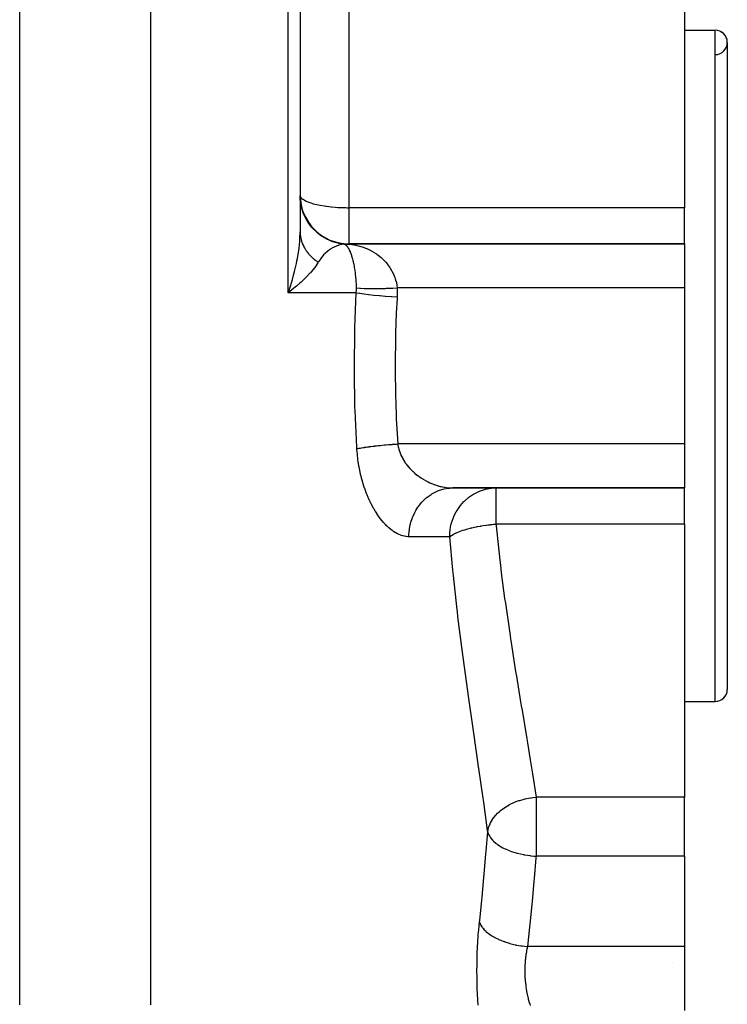
# Model space of a CAD drawing. Extents: x 24 to 1156, y -685 to 283.
# Drawn here: x 516 to 574, y -489 to -409 of the extents above; entities that cross this region are included whole.
import ezdxf

# ---------------------------------------------------------------- set-up
doc = ezdxf.new("R2010")
doc.units = 0
doc.linetypes.add('DASHED', pattern=[11.05, 8.7, -2.35])
doc.layers.get('0').update_dxf_attribs({"linetype": 'CONTINUOUS'})
doc.layers.add('NEVIDI', color=4, linetype='DASHED')

msp = doc.modelspace()

# ---------------------------------------------------------------- linework, layer by layer
at = {"color": 2}
for p, q in [((539, -375), (539, -426.005713)), ((539, -375), (539, -426.005713)), ((570.5, -401.660779), (570.5, -424.037037)), ((570.5, -409.5), (573, -409.5)), ((570.5, -409.5), (573, -409.5)), ((574, -410.5), (574, -463.5)), ((539.01673, -423.414872), (539, -423.050117)), ((539, -423.050117), (539.016856, -423.414651)), ((539.018345, -423.43205), (539.01673, -423.414872)), ((539.016856, -423.414651), (539.027439, -423.50729)), ((539.02388, -423.485756), (539.018345, -423.43205)), ((539.094551, -423.913306), (539.02388, -423.485756)), ((539.097553, -423.926732), (539.094551, -423.913306)), ((539.10978, -423.979319), (539.097553, -423.926732)), ((539.101431, -423.937167), (539.12339, -424.02494)), ((539.234596, -424.397713), (539.10978, -423.979319)), ((539.202184, -424.289065), (539.236638, -424.397025)), ((570.5, -427), (570.5, -424.037037)), ((539.238158, -424.407593), (539.234596, -424.397713)), ((539.236638, -424.397025), (539.294349, -424.54305)), ((539.256879, -424.458242), (539.238158, -424.407593)), ((539.434716, -424.860742), (539.256879, -424.458242)), ((539.36941, -424.712934), (539.438154, -424.858948)), ((539.438014, -424.867201), (539.434716, -424.860742)), ((539.462828, -424.9149), (539.438014, -424.867201)), ((539.438154, -424.858948), (539.537715, -425.040711)), ((539.691517, -425.294682), (539.462828, -424.9149)), ((539.693771, -425.29799), (539.691517, -425.294682)), ((539.724531, -425.342437), (539.693771, -425.29799)), ((540.000968, -425.692819), (539.724531, -425.342437)), ((540.001631, -425.693568), (540.000968, -425.692819)), ((540.037704, -425.733807), (540.001631, -425.693568)), ((540.356658, -426.047524), (540.037704, -425.733807)), ((540.397496, -426.082942), (540.357968, -426.048675)), ((540.7533, -426.354356), (540.397496, -426.082942)), ((540.798227, -426.384366), (540.756805, -426.356729)), ((541.185268, -426.609187), (540.798227, -426.384366)), ((541.191067, -426.612129), (541.185268, -426.609187)), ((541.233595, -426.633342), (541.191067, -426.612129)), ((541.645858, -426.808027), (541.233595, -426.633342)), ((541.696649, -426.825889), (541.654071, -426.810967)), ((542.127654, -426.947711), (541.696649, -426.825889)), ((542.138147, -426.950037), (542.127654, -426.947711)), ((542.180429, -426.959112), (542.138147, -426.950037)), ((542.612402, -427.025059), (542.180429, -426.959112)), ((542.612398, -427.025058), (542.61453, -427.025195)), ((543, -426.995478), (543, -427)), ((543, -427), (570.5, -427)), ((570.5, -427), (543, -427)), ((570.5, -427), (570.5, -430.606557)), ((538.461305, -430.660085), (538.030303, -431)), ((538.182297, -430.544188), (538.312904, -430.122648)), ((538.581385, -430.561377), (538.461305, -430.660085)), ((570.5, -430.606557), (570.5, -443.393443)), ((570.5, -443.393443), (570.5, -447)), ((550, -446.720796), (550, -446.719285)), ((570.5, -447), (551.513012, -447)), ((551.513015, -447), (570.5, -447)), ((554.481724, -447.043661), (554.674799, -447.01861)), ((554.674799, -447.01861), (554.684239, -447.017657)), ((554.684239, -447.017657), (555.039574, -447)), ((555.039574, -447), (555.039574, -447.004522)), ((570.5, -449.962963), (570.5, -447)), ((570.5, -449.962963), (570.5, -472.339221)), ((570.5, -464.5), (573, -464.5)), ((570.5, -464.5), (573, -464.5)), ((570.5, -477.166359), (570.5, -472.339221)), ((570.5, -477.166359), (570.5, -484.57138)), ((570.5, -484.57138), (570.5, -489.821962)), ((569.5, -485.882856), (569.5, -485.881415))]:
    msp.add_line(p, q, dxfattribs=at)
for centre, radius, start, end in [((573, -410.5), 1, 0, 90), ((573, -410.5), 1, 271.080924, 90), ((543, -423), 4, 180, 270), ((573, -463.5), 1, 270, 360)]:
    msp.add_arc(centre, radius, start, end, dxfattribs=at)
at = {"layer": 'NEVIDI', "color": 7, "linetype": 'CONTINUOUS'}
for p, q in [((516.025042, -489.359453), (516.025042, -375)), ((526.76448, -489.359453), (526.76448, -375)), ((538.030303, -431), (538.030303, -375)), ((543, -407.769937), (543, -424.037037)), ((573, -464.5), (573, -409.5)), ((539.004849, -423.051047), (539.035995, -423.138811)), ((539.035995, -423.138811), (539.071183, -423.194772)), ((539.071183, -423.194772), (539.143333, -423.275123)), ((539.143333, -423.275123), (539.214359, -423.334928)), ((539.214359, -423.334928), (539.22785, -423.345008)), ((539.22785, -423.345008), (539.320082, -423.406484)), ((539.320082, -423.406484), (539.432552, -423.46906)), ((539.432552, -423.46906), (539.563076, -423.530536)), ((539.563076, -423.530536), (539.722782, -423.594594)), ((539.722782, -423.594594), (539.867897, -423.645026)), ((539.867897, -423.645026), (539.962731, -423.674821)), ((539.962731, -423.674821), (540.081638, -423.709213)), ((540.081638, -423.709213), (540.229109, -423.747915)), ((540.229109, -423.747915), (540.507894, -423.811171)), ((540.507894, -423.811171), (540.640236, -423.837352)), ((540.640236, -423.837352), (540.654801, -423.840098)), ((540.654801, -423.840098), (541.00473, -423.898807)), ((541.00473, -423.898807), (541.093729, -423.911698)), ((541.093729, -423.911698), (541.154348, -423.920044)), ((541.154348, -423.920044), (541.549084, -423.966409)), ((541.549084, -423.966409), (541.58159, -423.969647)), ((541.58159, -423.969647), (541.582918, -423.969778)), ((541.582918, -423.969778), (541.876888, -423.99532)), ((541.876888, -423.99532), (542.094992, -424.010145)), ((542.094992, -424.010145), (542.153122, -424.013528)), ((542.153122, -424.013528), (542.291209, -424.020626)), ((542.291209, -424.020626), (542.385835, -424.02474)), ((542.385835, -424.02474), (542.579923, -424.031302)), ((542.579923, -424.031302), (542.624643, -424.032461)), ((542.624643, -424.032461), (542.738355, -424.034816)), ((542.738355, -424.034816), (542.862875, -424.036427)), ((542.862875, -424.036427), (542.954355, -424.03697)), ((542.954355, -424.03697), (543, -424.037037)), ((570.5, -424.037037), (543, -424.037037)), ((543, -424.037037), (543, -426.995478)), ((539.563063, -425.083628), (539.696446, -425.291322)), ((539.696446, -425.291322), (539.867896, -425.522487)), ((539.867896, -425.522487), (540.007106, -425.687278)), ((540.007106, -425.687278), (540.229103, -425.916853)), ((540.229103, -425.916853), (540.364922, -426.040642)), ((538.966157, -426.817626), (538.972209, -426.738541)), ((538.972209, -426.738541), (538.98386, -426.559014)), ((538.98386, -426.559014), (539, -426.005713)), ((539, -426.005709), (539.001903, -426.104425)), ((539.001903, -426.104425), (539.002268, -426.113488)), ((539.002268, -426.113488), (539.008787, -426.217873)), ((539.008787, -426.217873), (539.011046, -426.243576)), ((539.011046, -426.243576), (539.011095, -426.244109)), ((539.011095, -426.244109), (539.011903, -426.252626)), ((539.011903, -426.252626), (539.027717, -426.382286)), ((539.027717, -426.382286), (539.029062, -426.391297)), ((539.029062, -426.391297), (539.040441, -426.46031)), ((539.040441, -426.46031), (539.045211, -426.486253)), ((539.045211, -426.486253), (539.051866, -426.520222)), ((539.051866, -426.520222), (539.053699, -426.529185)), ((539.053699, -426.529185), (539.083464, -426.657195)), ((539.083464, -426.657195), (539.085779, -426.666074)), ((539.085779, -426.666074), (539.094958, -426.700111)), ((539.094958, -426.700111), (539.102186, -426.725726)), ((539.102186, -426.725726), (539.122469, -426.792924)), ((540.357968, -426.048675), (540.356658, -426.047524)), ((540.364922, -426.040642), (540.640177, -426.259626)), ((540.640177, -426.259626), (540.763993, -426.346006)), ((540.763993, -426.346006), (541.093738, -426.54465)), ((541.093738, -426.54465), (541.197857, -426.598787)), ((541.197857, -426.598787), (541.581556, -426.766748)), ((538.885347, -427.550927), (538.909898, -427.364659)), ((538.909898, -427.364659), (538.966157, -426.817626)), ((539.122469, -426.792924), (539.125264, -426.801714)), ((539.125264, -426.801714), (539.168805, -426.927164)), ((539.168805, -426.927164), (539.172074, -426.935849)), ((539.172074, -426.935849), (539.18171, -426.960947)), ((539.18171, -426.960947), (539.222366, -427.059668)), ((539.222366, -427.059668), (539.226102, -427.068231)), ((539.226102, -427.068231), (539.271337, -427.166306)), ((539.271337, -427.166306), (539.283043, -427.190186)), ((539.283043, -427.190186), (539.283289, -427.190682)), ((539.283289, -427.190682), (539.287239, -427.198611)), ((539.287239, -427.198611), (539.350766, -427.318534)), ((539.350766, -427.318534), (539.355413, -427.326801)), ((539.355413, -427.326801), (539.392094, -427.389974)), ((539.392094, -427.389974), (539.406342, -427.41358)), ((539.406342, -427.41358), (539.42539, -427.444389)), ((539.42539, -427.444389), (539.430487, -427.452494)), ((539.430487, -427.452494), (539.506711, -427.567419)), ((541.457454, -427.455533), (541.28935, -427.576367)), ((541.482062, -427.439391), (541.457454, -427.455533)), ((541.510888, -427.420954), (541.482062, -427.439391)), ((541.706094, -427.30875), (541.510888, -427.420954)), ((541.581556, -426.766748), (541.659615, -426.795247)), ((541.659615, -426.795247), (542.094891, -426.921953)), ((541.735073, -427.293871), (541.706094, -427.30875)), ((541.855307, -427.236758), (541.735073, -427.293871)), ((541.930657, -427.204617), (541.855307, -427.236758)), ((541.959845, -427.192895), (541.930657, -427.204617)), ((542.106867, -427.139766), (541.959845, -427.192895)), ((542.094891, -426.921953), (542.142022, -426.932534)), ((542.156133, -427.124092), (542.106867, -427.139766)), ((542.142022, -426.932534), (542.624635, -427.007502)), ((542.185432, -427.11526), (542.156133, -427.124092)), ((542.28612, -427.087611), (542.185432, -427.11526)), ((542.38212, -427.065026), (542.28612, -427.087611)), ((542.411294, -427.058871), (542.38212, -427.065026)), ((542.607584, -427.025697), (542.411294, -427.058871)), ((542.612401, -427.025059), (542.607584, -427.025697)), ((542.668899, -427.051445), (542.612401, -427.025059)), ((542.61453, -427.025195), (542.635927, -427.026487)), ((542.624635, -427.007502), (542.637597, -427.008695)), ((542.635927, -427.026487), (542.647378, -427.027115)), ((542.637597, -427.008695), (543, -427.025059)), ((542.647378, -427.027115), (542.657491, -427.027633)), ((542.657491, -427.027633), (542.696774, -427.02932)), ((542.675719, -427.055285), (542.668899, -427.051445)), ((542.725391, -427.087612), (542.675719, -427.055285)), ((542.696774, -427.02932), (542.706901, -427.029671)), ((542.706901, -427.029671), (542.746235, -427.03071)), ((542.747302, -427.10435), (542.725391, -427.087612)), ((542.746235, -427.03071), (542.756373, -427.030894)), ((542.753976, -427.109756), (542.747302, -427.10435)), ((542.824191, -427.175571), (542.753976, -427.109756)), ((542.756373, -427.030894), (542.795762, -427.031284)), ((542.795762, -427.031284), (542.805897, -427.031301)), ((542.805897, -427.031301), (542.845296, -427.031043)), ((542.830679, -427.182497), (542.824191, -427.175571)), ((542.877405, -427.236773), (542.830679, -427.182497)), ((542.845296, -427.031043), (542.85545, -427.030893)), ((542.85545, -427.030893), (542.894878, -427.029988)), ((542.899424, -427.265097), (542.877405, -427.236773)), ((542.894878, -427.029988), (542.905038, -427.029671)), ((542.905841, -427.273692), (542.899424, -427.265097)), ((542.905038, -427.029671), (542.944484, -427.028117)), ((542.973314, -427.373757), (542.905841, -427.273692)), ((542.944484, -427.028117), (542.954647, -427.027633)), ((542.954647, -427.027633), (542.994103, -427.025431)), ((542.979609, -427.384031), (542.973314, -427.373757)), ((543.020854, -427.455546), (542.979609, -427.384031)), ((542.994103, -427.025431), (542.999995, -427.025058)), ((542.999995, -427.025058), (543.075898, -427.032984)), ((543, -427), (543, -427.025059)), ((543.0455, -427.501899), (543.020854, -427.455546)), ((543.051594, -427.513795), (543.0455, -427.501899)), ((543.114852, -427.648019), (543.051594, -427.513795)), ((543.075898, -427.032984), (543.249192, -427.055277)), ((543.249192, -427.055277), (543.275905, -427.05924)), ((543.275905, -427.05924), (543.557095, -427.109757)), ((543.557095, -427.109757), (543.583117, -427.11526)), ((543.583117, -427.11526), (543.655651, -427.131358)), ((543.655651, -427.131358), (543.858823, -427.182507)), ((543.858823, -427.182507), (543.884458, -427.189611)), ((543.884458, -427.189611), (544.154592, -427.273795)), ((544.154592, -427.273795), (544.179621, -427.282484)), ((544.179621, -427.282484), (544.211266, -427.293694)), ((544.211266, -427.293694), (544.444077, -427.384055)), ((544.444077, -427.384055), (544.468753, -427.394474)), ((544.468753, -427.394474), (544.726922, -427.513847)), ((544.726922, -427.513847), (544.733086, -427.516938)), ((544.733086, -427.516938), (544.750802, -427.525887)), ((544.750802, -427.525887), (544.998165, -427.661425)), ((538.743823, -428.391418), (538.780486, -428.198848)), ((538.780486, -428.198848), (538.86521, -427.690851)), ((538.86521, -427.690851), (538.885347, -427.550927)), ((539.506711, -427.567419), (539.512317, -427.575445)), ((539.512317, -427.575445), (539.533744, -427.605637)), ((539.533744, -427.605637), (539.550207, -427.628329)), ((539.550207, -427.628329), (539.594736, -427.687661)), ((539.594736, -427.687661), (539.600687, -427.695377)), ((539.600687, -427.695377), (539.689099, -427.804624)), ((539.689099, -427.804624), (539.695462, -427.812125)), ((539.695462, -427.812125), (539.714032, -427.833759)), ((539.714032, -427.833759), (539.78971, -427.918202)), ((539.78971, -427.918202), (539.796467, -427.925468)), ((539.796467, -427.925468), (539.876204, -428.008103)), ((539.876204, -428.008103), (539.896376, -428.028151)), ((539.896376, -428.028151), (539.896796, -428.028565)), ((539.896796, -428.028565), (539.903529, -428.035181)), ((539.903529, -428.035181), (540.00892, -428.13428)), ((540.00892, -428.13428), (540.016448, -428.141055)), ((540.016448, -428.141055), (540.075067, -428.192522)), ((540.075067, -428.192522), (540.097526, -428.211659)), ((540.097526, -428.211659), (540.127097, -428.236385)), ((540.127097, -428.236385), (540.135004, -428.242907)), ((540.135004, -428.242907), (540.250775, -428.334355)), ((540.250775, -428.334355), (540.25901, -428.340583)), ((540.25901, -428.340583), (540.290828, -428.364321)), ((540.637164, -428.273247), (540.503127, -428.483095)), ((540.662725, -428.236673), (540.637164, -428.273247)), ((540.777176, -428.084523), (540.662725, -428.236673)), ((540.837252, -428.011492), (540.777176, -428.084523)), ((540.863982, -427.980356), (540.837252, -428.011492)), ((540.926986, -427.910035), (540.863982, -427.980356)), ((541.045769, -427.788217), (540.926986, -427.910035)), ((541.073244, -427.761895), (541.045769, -427.788217)), ((541.096771, -427.739878), (541.073244, -427.761895)), ((541.261089, -427.598597), (541.096771, -427.739878)), ((541.28935, -427.576367), (541.261089, -427.598597)), ((543.120673, -427.661406), (543.114852, -427.648019)), ((543.135778, -427.697006), (543.120673, -427.661406)), ((543.153311, -427.739939), (543.135778, -427.697006)), ((543.180984, -427.811384), (543.153311, -427.739939)), ((543.186534, -427.826279), (543.180984, -427.811384)), ((543.243875, -427.992206), (543.186534, -427.826279)), ((543.249135, -428.008601), (543.243875, -427.992206)), ((543.272645, -428.084525), (543.249135, -428.008601)), ((543.303443, -428.190967), (543.272645, -428.084525)), ((543.30841, -428.208931), (543.303443, -428.190967)), ((543.359651, -428.408646), (543.30841, -428.208931)), ((544.998165, -427.661425), (545.020937, -427.674948)), ((545.020937, -427.674948), (545.214501, -427.797634)), ((545.214501, -427.797634), (545.256541, -427.826214)), ((545.256541, -427.826214), (545.278234, -427.841247)), ((545.278234, -427.841247), (545.502081, -428.008546)), ((545.502081, -428.008546), (545.522605, -428.025073)), ((545.522605, -428.025073), (545.648503, -428.131267)), ((545.648503, -428.131267), (545.734518, -428.20893)), ((545.734518, -428.20893), (545.753916, -428.227064)), ((545.753916, -428.227064), (545.95345, -428.428312)), ((538.551324, -429.252899), (538.599023, -429.057107)), ((538.599023, -429.057107), (538.698861, -428.612147)), ((538.698861, -428.612147), (538.743823, -428.391418)), ((540.182062, -428.95905), (539.923201, -429.275641)), ((540.205412, -428.928285), (540.182062, -428.95905)), ((540.249115, -428.869462), (540.205412, -428.928285)), ((540.454509, -428.564615), (540.249115, -428.869462)), ((540.290828, -428.364321), (540.315001, -428.382014)), ((540.315001, -428.382014), (540.379622, -428.427917)), ((540.379622, -428.427917), (540.388188, -428.433854)), ((540.388188, -428.433854), (540.491507, -428.502858)), ((540.491508, -428.502856), (540.454509, -428.564615)), ((540.503127, -428.483095), (540.491508, -428.502856)), ((543.364317, -428.428267), (543.359651, -428.408646)), ((543.377032, -428.483096), (543.364317, -428.428267)), ((543.411633, -428.643404), (543.377032, -428.483096)), ((543.415874, -428.664277), (543.411633, -428.643404)), ((543.458489, -428.891717), (543.415874, -428.664277)), ((543.46228, -428.913714), (543.458489, -428.891717)), ((543.46475, -428.928224), (543.46228, -428.913714)), ((543.500103, -429.15319), (543.46475, -428.928224)), ((543.503439, -429.176326), (543.500103, -429.15319)), ((545.95345, -428.428312), (545.971596, -428.448071)), ((545.971596, -428.448071), (546.02893, -428.51229)), ((546.02893, -428.51229), (546.155173, -428.664239)), ((546.155173, -428.664239), (546.171703, -428.685318)), ((546.171703, -428.685318), (546.33671, -428.913678)), ((546.33671, -428.913678), (546.350244, -428.934051)), ((546.350244, -428.934051), (546.35138, -428.935773)), ((546.35138, -428.935773), (546.497619, -429.176364)), ((538.312904, -430.122648), (538.370597, -429.925714)), ((538.370597, -429.925714), (538.469925, -429.56783)), ((538.469925, -429.56783), (538.551324, -429.252899)), ((539.267276, -429.9552), (539.082647, -430.126477)), ((539.299564, -429.924516), (539.267276, -429.9552)), ((539.435726, -429.792464), (539.299564, -429.924516)), ((539.532695, -429.6956), (539.435726, -429.792464)), ((539.802241, -429.41169), (539.532695, -429.6956)), ((539.840984, -429.368786), (539.802241, -429.41169)), ((539.923201, -429.275641), (539.840984, -429.368786)), ((543.534422, -429.411675), (543.503439, -429.176326)), ((543.536435, -429.428461), (543.534422, -429.411675)), ((543.539318, -429.45289), (543.536435, -429.428461)), ((543.567239, -429.717636), (543.539318, -429.45289)), ((543.569621, -429.743202), (543.567239, -429.717636)), ((543.58498, -429.924423), (543.569621, -429.743202)), ((543.591894, -430.018013), (543.58498, -429.924423)), ((546.497619, -429.176364), (546.510564, -429.199716)), ((546.510564, -429.199716), (546.60839, -429.390038)), ((546.60839, -429.390038), (546.637713, -429.452709)), ((546.637713, -429.452709), (546.648827, -429.477265)), ((546.648827, -429.477265), (546.756221, -429.743417)), ((546.756221, -429.743417), (546.765351, -429.769063)), ((546.765351, -429.769063), (546.800193, -429.872867)), ((546.800193, -429.872867), (546.850429, -430.044239)), ((538.097971, -430.801174), (538.182297, -430.544188)), ((538.705572, -430.457234), (538.581385, -430.561377)), ((538.973894, -430.22431), (538.705572, -430.457234)), ((539.082647, -430.126477), (538.973894, -430.22431)), ((543.593712, -430.044249), (543.591894, -430.018013)), ((543.609962, -430.324859), (543.593712, -430.044249)), ((543.611209, -430.351533), (543.609962, -430.324859)), ((543.615645, -430.457233), (543.611209, -430.351533)), ((543.620549, -430.606557), (543.615645, -430.457233)), ((543.619911, -430.785979), (543.620549, -430.606557)), ((543.620549, -430.606557), (543.648654, -430.609206)), ((543.648654, -430.609206), (543.888676, -430.627854)), ((543.888676, -430.627854), (543.895812, -430.628316)), ((543.895812, -430.628316), (543.956825, -430.632071)), ((543.956825, -430.632071), (544.235345, -430.645495)), ((544.235345, -430.645495), (544.243194, -430.645796)), ((544.243194, -430.645796), (544.31286, -430.648298)), ((544.31286, -430.648298), (544.625198, -430.656243)), ((544.625198, -430.656243), (544.633904, -430.656396)), ((544.633904, -430.656396), (544.710971, -430.657596)), ((544.710971, -430.657596), (545.052069, -430.659952)), ((545.052069, -430.659952), (545.061495, -430.659953)), ((545.061495, -430.659953), (545.144707, -430.659829)), ((545.144707, -430.659829), (545.509063, -430.656548)), ((545.509063, -430.656548), (545.519238, -430.656396)), ((545.519238, -430.656396), (545.606955, -430.654957)), ((545.606955, -430.654957), (545.988996, -430.646105)), ((545.988996, -430.646105), (545.99978, -430.645796)), ((545.99978, -430.645796), (546.090918, -430.643062)), ((546.090918, -430.643062), (546.48469, -430.628756)), ((546.48469, -430.628756), (546.495307, -430.628316)), ((546.495307, -430.628316), (546.588794, -430.624316)), ((546.588794, -430.624316), (546.954976, -430.606557)), ((546.850429, -430.044239), (546.85733, -430.070448)), ((546.85733, -430.070448), (546.918717, -430.351541)), ((546.918717, -430.351541), (546.922589, -430.373687)), ((546.922589, -430.373687), (546.923348, -430.37812)), ((546.923348, -430.37812), (546.954976, -430.606557)), ((546.954976, -430.606557), (546.956317, -430.630988)), ((570.5, -430.606557), (546.954976, -430.606557)), ((546.956317, -430.630988), (546.965118, -430.977112)), ((538.030303, -431), (538.097971, -430.801174)), ((543.604671, -431), (538.030303, -431)), ((543.487261, -433.847146), (543.604671, -431)), ((543.604671, -431), (543.606042, -430.987021)), ((543.604671, -431), (543.865482, -431.04581)), ((543.606042, -430.987021), (543.619265, -430.803235)), ((543.619265, -430.803235), (543.619911, -430.785979)), ((543.865482, -431.04581), (543.879277, -431.048048)), ((543.879277, -431.048048), (543.886369, -431.049192)), ((543.886369, -431.049192), (544.211259, -431.097685)), ((544.211259, -431.097685), (544.227064, -431.099873)), ((544.227064, -431.099873), (544.235235, -431.100998)), ((544.235235, -431.100998), (544.601132, -431.147962)), ((544.601132, -431.147962), (544.618882, -431.150087)), ((544.618882, -431.150087), (544.627785, -431.151147)), ((544.627785, -431.151147), (545.029061, -431.195879)), ((545.029061, -431.195879), (545.048303, -431.197883)), ((545.048303, -431.197883), (545.057788, -431.198867)), ((545.057788, -431.198867), (545.48818, -431.240644)), ((545.48818, -431.240644), (545.508485, -431.242485)), ((545.508485, -431.242485), (545.518541, -431.243393)), ((545.518541, -431.243393), (545.970677, -431.281513)), ((545.970677, -431.281513), (545.991941, -431.283181)), ((545.991941, -431.283181), (546.002405, -431.283998)), ((546.002405, -431.283998), (546.469065, -431.31784)), ((546.469065, -431.31784), (546.490907, -431.319303)), ((546.490907, -431.319303), (546.501618, -431.320017)), ((546.501618, -431.320017), (546.95351, -431.347822)), ((546.945561, -431.480729), (546.883001, -432.666851)), ((546.95351, -431.347822), (546.945561, -431.480729)), ((546.964968, -431.009624), (546.953507, -431.347826)), ((546.965118, -430.977112), (546.964968, -431.009624)), ((546.883001, -432.666851), (546.821694, -434.294677)), ((543.479615, -434.12809), (543.487261, -433.847146)), ((543.442378, -437.115135), (543.479615, -434.12809)), ((546.814457, -434.557531), (546.782586, -437)), ((546.821694, -434.294677), (546.814457, -434.557531)), ((543.443026, -437.395932), (543.442378, -437.115135)), ((546.782586, -437), (546.783338, -437.372803)), ((543.493992, -440.381635), (543.443026, -437.395932)), ((546.783338, -437.372803), (546.784755, -437.634415)), ((546.784755, -437.634415), (546.846328, -440.449969)), ((543.502916, -440.662291), (543.493992, -440.381635)), ((546.846328, -440.449969), (546.856415, -440.713154)), ((543.641357, -443.645852), (543.502916, -440.662291)), ((546.856415, -440.713154), (546.883103, -441.333148)), ((546.883103, -441.333148), (547.00128, -443.393448)), ((543.649861, -443.786885), (543.641357, -443.645852)), ((544.169931, -443.69011), (544.271951, -443.673839)), ((544.271951, -443.673839), (544.287988, -443.671343)), ((544.287988, -443.671343), (544.418641, -443.651591)), ((544.418641, -443.651591), (544.528746, -443.635689)), ((544.528746, -443.635689), (544.66387, -443.617015)), ((544.66387, -443.617015), (544.681598, -443.614629)), ((544.681598, -443.614629), (544.685913, -443.614051)), ((544.685913, -443.614051), (544.803307, -443.598633)), ((544.803307, -443.598633), (544.969848, -443.577756)), ((544.969848, -443.577756), (545.09364, -443.56294)), ((545.09364, -443.56294), (545.112949, -443.56068)), ((545.112949, -443.56068), (545.268519, -443.542954)), ((545.268519, -443.542954), (545.397704, -443.528857)), ((545.397704, -443.528857), (545.554285, -443.512488)), ((545.554285, -443.512488), (545.574711, -443.510409)), ((545.574711, -443.510409), (545.579412, -443.509932)), ((545.579412, -443.509932), (545.713362, -443.496624)), ((545.713362, -443.496624), (545.900777, -443.478877)), ((545.900777, -443.478877), (546.038334, -443.466475)), ((546.038334, -443.466475), (546.059418, -443.46462)), ((546.059418, -443.46462), (546.230025, -443.450043)), ((546.230025, -443.450043), (546.370142, -443.438642)), ((546.370142, -443.438642), (546.538019, -443.425645)), ((546.538019, -443.425645), (546.559732, -443.424016)), ((546.559732, -443.424016), (546.564784, -443.423639)), ((546.564784, -443.423639), (546.706492, -443.413316)), ((546.706492, -443.413316), (546.902735, -443.399847)), ((546.902735, -443.399847), (547.001281, -443.393443)), ((547.001281, -443.393443), (547.015221, -443.490151)), ((570.5, -443.393443), (547.001282, -443.393443)), ((547.015221, -443.490151), (547.018738, -443.511623)), ((547.018738, -443.511623), (547.040133, -443.626297)), ((547.040133, -443.626297), (547.046157, -443.654891)), ((547.046157, -443.654891), (547.050815, -443.676152)), ((547.050815, -443.676152), (547.0856, -443.817195)), ((543.649861, -443.786886), (543.735169, -443.76898)), ((543.659908, -443.93744), (543.649861, -443.786885)), ((543.663092, -443.980305), (543.659908, -443.93744)), ((543.688163, -444.267672), (543.663092, -443.980305)), ((543.692392, -444.309839), (543.688163, -444.267672)), ((543.724452, -444.592792), (543.692392, -444.309839)), ((543.735169, -443.76898), (543.819157, -443.752279)), ((543.819157, -443.752279), (543.92428, -443.732481)), ((543.92428, -443.732481), (543.938254, -443.729933)), ((543.938254, -443.729933), (543.941517, -443.72934)), ((543.941517, -443.72934), (544.03488, -443.712793)), ((544.03488, -443.712793), (544.169931, -443.69011)), ((547.0856, -443.817195), (547.09132, -443.838052)), ((547.09132, -443.838052), (547.133265, -443.976993)), ((547.133265, -443.976993), (547.140038, -443.997537)), ((547.140038, -443.997537), (547.186338, -444.127478)), ((547.186338, -444.127478), (547.188984, -444.134427)), ((547.188984, -444.134427), (547.196789, -444.154671)), ((547.196789, -444.154671), (547.252568, -444.289557)), ((547.252568, -444.289557), (547.261323, -444.309376)), ((547.261323, -444.309376), (547.323818, -444.442327)), ((547.323818, -444.442327), (547.33355, -444.461841)), ((547.33355, -444.461841), (547.402615, -444.59273)), ((543.729699, -444.634314), (543.724452, -444.592792)), ((543.76857, -444.913116), (543.729699, -444.634314)), ((543.774811, -444.954034), (543.76857, -444.913116)), ((543.820254, -445.228449), (543.774811, -444.954034)), ((543.827504, -445.268999), (543.820254, -445.228449)), ((543.879374, -445.539179), (543.827504, -445.268999)), ((547.402615, -444.59273), (547.412172, -444.609901)), ((547.412172, -444.609901), (547.413326, -444.61196)), ((547.413326, -444.61196), (547.488703, -444.740432)), ((547.488703, -444.740432), (547.50029, -444.759215)), ((547.50029, -444.759215), (547.580763, -444.883574)), ((547.580763, -444.883574), (547.593086, -444.90176)), ((547.593086, -444.90176), (547.678321, -445.022106)), ((547.678321, -445.022106), (547.691265, -445.039616)), ((547.691265, -445.039616), (547.711076, -445.066051)), ((547.711076, -445.066051), (547.781094, -445.156187)), ((547.781094, -445.156187), (547.794793, -445.173256)), ((547.794793, -445.173256), (547.888872, -445.285943)), ((547.888872, -445.285943), (547.903184, -445.302433)), ((543.887579, -445.579143), (543.879374, -445.539179)), ((543.945803, -445.845314), (543.887579, -445.579143)), ((543.954945, -445.884659), (543.945803, -445.845314)), ((544.019489, -446.146946), (543.954945, -445.884659)), ((547.903184, -445.302433), (548.001476, -445.41147)), ((548.001476, -445.41147), (548.016409, -445.427428)), ((548.016409, -445.427428), (548.074289, -445.48788)), ((548.074289, -445.48788), (548.118748, -445.532871)), ((548.118748, -445.532871), (548.134171, -445.548199)), ((548.134171, -445.548199), (548.240498, -445.650178)), ((548.240498, -445.650178), (548.256496, -445.66499)), ((548.256496, -445.66499), (548.366568, -445.763402)), ((548.366568, -445.763402), (548.383139, -445.777712)), ((548.383139, -445.777712), (548.492127, -445.868749)), ((548.492127, -445.868749), (548.496856, -445.872583)), ((548.496856, -445.872583), (548.514036, -445.886428)), ((548.514036, -445.886428), (548.630935, -445.97745)), ((548.630935, -445.97745), (548.648471, -445.990641)), ((548.648471, -445.990641), (548.767293, -446.077011)), ((548.767293, -446.077011), (548.785058, -446.089489)), ((548.785058, -446.089489), (548.90571, -446.171375)), ((544.029504, -446.185463), (544.019489, -446.146946)), ((544.100115, -446.443208), (544.029504, -446.185463)), ((544.110954, -446.48084), (544.100115, -446.443208)), ((544.186591, -446.731145), (544.110954, -446.48084)), ((544.198113, -446.76753), (544.186591, -446.731145)), ((544.27815, -447.009174), (544.198113, -446.76753)), ((548.90571, -446.171375), (548.923684, -446.183158)), ((548.923684, -446.183158), (548.953273, -446.202326)), ((548.953273, -446.202326), (549.046044, -446.26062)), ((549.046044, -446.26062), (549.064365, -446.271816)), ((549.064365, -446.271816), (549.188276, -446.344888)), ((549.188276, -446.344888), (549.20675, -446.355396)), ((549.20675, -446.355396), (549.332178, -446.424183)), ((549.332178, -446.424183), (549.35096, -446.434109)), ((549.35096, -446.434109), (549.446546, -446.48315)), ((549.446546, -446.48315), (549.477826, -446.498669)), ((549.477826, -446.498669), (549.496727, -446.507921)), ((549.496727, -446.507921), (549.625025, -446.568277)), ((549.625025, -446.568277), (549.644115, -446.576898)), ((549.644115, -446.576898), (549.773735, -446.633025)), ((549.773735, -446.633025), (549.793133, -446.641067)), ((549.793133, -446.641067), (549.924001, -446.692929)), ((549.924001, -446.692929), (549.943481, -446.700295)), ((549.943481, -446.700295), (549.95991, -446.706437)), ((549.95991, -446.706437), (550.07537, -446.747793)), ((550.07537, -446.747793), (550.094869, -446.754466)), ((550.094869, -446.754466), (550.226653, -446.797237)), ((550.226653, -446.797237), (550.246126, -446.803213)), ((550.246126, -446.803213), (550.37754, -446.841235)), ((550.37754, -446.841235), (550.397071, -446.846543)), ((550.397071, -446.846543), (550.482362, -446.868679)), ((550.482362, -446.868679), (550.52813, -446.879859)), ((550.52813, -446.879859), (550.547482, -446.884439)), ((550.547482, -446.884439), (550.678221, -446.913099)), ((544.290308, -447.044316), (544.27815, -447.009174)), ((544.37467, -447.278183), (544.290308, -447.044316)), ((544.387548, -447.312452), (544.37467, -447.278183)), ((544.476055, -447.538811), (544.387548, -447.312452)), ((544.489542, -447.571985), (544.476055, -447.538811)), ((544.582058, -447.791054), (544.489542, -447.571985)), ((549.391976, -447.770233), (549.481475, -447.699784)), ((549.481475, -447.699784), (549.733251, -447.524484)), ((549.733251, -447.524484), (549.799658, -447.483419)), ((549.799658, -447.483419), (549.895291, -447.427794)), ((549.895291, -447.427794), (550.165948, -447.291373)), ((550.165948, -447.291373), (550.238056, -447.259954)), ((550.238056, -447.259954), (550.33793, -447.219679)), ((550.33793, -447.219679), (550.622556, -447.124625)), ((550.622556, -447.124625), (550.699562, -447.103726)), ((550.678221, -446.913099), (550.697542, -446.916996)), ((550.697542, -446.916996), (550.827938, -446.941028)), ((550.699562, -447.103726), (550.801558, -447.079099)), ((550.801558, -447.079099), (551.095054, -447.027121)), ((550.827938, -446.941028), (550.847192, -446.944241)), ((550.847192, -446.944241), (550.977144, -446.963637)), ((550.977144, -446.963637), (550.996369, -446.966165)), ((550.996369, -446.966165), (551.003196, -446.967041)), ((551.003196, -446.967041), (551.125909, -446.980875)), ((551.095054, -447.027121), (551.17565, -447.017649)), ((551.125909, -446.980875), (551.145061, -446.982703)), ((551.145061, -446.982703), (551.27418, -446.992662)), ((551.17565, -447.017649), (551.277978, -447.008556)), ((551.27418, -446.992662), (551.29327, -446.993782)), ((551.277978, -447.008556), (551.513012, -447)), ((551.29327, -446.993782), (551.421948, -446.998925)), ((551.421948, -446.998925), (551.440965, -446.999326)), ((551.440965, -446.999326), (551.513015, -447)), ((552.834012, -447.748876), (552.912028, -447.691349)), ((552.912028, -447.691349), (553.235321, -447.483451)), ((553.235321, -447.483451), (553.249766, -447.475221)), ((553.249766, -447.475221), (553.697067, -447.259935)), ((553.697067, -447.259935), (553.700537, -447.258547)), ((553.700537, -447.258547), (554.178787, -447.104762)), ((554.178787, -447.104762), (554.182902, -447.103749)), ((554.182902, -447.103749), (554.481724, -447.043661)), ((555.039574, -447.004522), (555.039574, -449.962963)), ((544.596035, -447.822934), (544.582058, -447.791054)), ((544.692342, -448.034717), (544.596035, -447.822934)), ((544.706958, -448.065719), (544.692342, -448.034717)), ((544.806941, -448.270378), (544.706958, -448.065719)), ((544.822099, -448.300329), (544.806941, -448.270378)), ((544.92569, -448.497964), (544.822099, -448.300329)), ((544.941285, -448.526696), (544.92569, -448.497964)), ((548.654412, -448.574055), (548.697737, -448.512133)), ((548.697737, -448.512133), (548.769467, -448.414843)), ((548.769467, -448.414843), (548.970753, -448.171572)), ((548.970753, -448.171572), (549.022438, -448.115216)), ((549.022438, -448.115216), (549.103941, -448.030778)), ((549.103941, -448.030778), (549.332524, -447.819615)), ((549.332524, -447.819615), (549.391976, -447.770233)), ((551.853884, -448.838701), (552.075098, -448.512044)), ((552.075098, -448.512044), (552.132073, -448.438089)), ((552.132073, -448.438089), (552.416973, -448.11519)), ((552.416973, -448.11519), (552.459885, -448.072316)), ((552.459885, -448.072316), (552.806048, -447.770257)), ((552.806048, -447.770257), (552.834012, -447.748876)), ((545.048456, -448.717405), (544.941285, -448.526696)), ((545.064664, -448.745271), (545.048456, -448.717405)), ((545.174873, -448.928363), (545.064664, -448.745271)), ((545.191446, -448.954966), (545.174873, -448.928363)), ((545.303593, -449.128889), (545.191446, -448.954966)), ((545.320436, -449.154123), (545.303593, -449.128889)), ((545.43435, -449.319006), (545.320436, -449.154123)), ((545.451332, -449.34275), (545.43435, -449.319006)), ((548.205405, -449.432151), (548.252826, -449.313684)), ((548.252826, -449.313684), (548.389143, -449.019883)), ((548.389143, -449.019883), (548.423822, -448.953646)), ((548.423822, -448.953646), (548.484124, -448.844953)), ((548.484124, -448.844953), (548.654412, -448.574055)), ((551.556606, -449.432124), (551.627415, -449.267012)), ((551.627415, -449.267012), (551.786525, -448.953767)), ((551.786525, -448.953767), (551.853884, -448.838701)), ((545.566844, -449.498744), (545.451332, -449.34275)), ((545.58416, -449.521319), (545.566844, -449.498744)), ((545.701146, -449.66853), (545.58416, -449.521319)), ((545.71869, -449.689828), (545.701146, -449.66853)), ((545.837116, -449.828465), (545.71869, -449.689828)), ((545.854815, -449.848431), (545.837116, -449.828465)), ((545.974615, -449.978585), (545.854815, -449.848431)), ((545.99257, -449.997355), (545.974615, -449.978585)), ((546.113759, -450.119159), (545.99257, -449.997355)), ((546.131791, -450.136562), (546.113759, -450.119159)), ((547.968117, -450.332568), (548.029732, -450.0093)), ((548.029732, -450.0093), (548.046523, -449.938903)), ((548.046523, -449.938903), (548.079766, -449.812632)), ((548.079766, -449.812632), (548.179607, -449.501305)), ((548.179607, -449.501305), (548.205405, -449.432151)), ((551.333806, -450.181267), (551.381021, -449.971182)), ((551.381021, -449.971182), (551.389313, -449.938811)), ((551.389313, -449.938811), (551.453814, -449.716597)), ((551.453814, -449.716597), (551.556606, -449.432124)), ((553.536023, -450.168018), (553.740049, -450.130633)), ((553.740049, -450.130633), (553.80232, -450.119873)), ((553.80232, -450.119873), (553.837176, -450.113979)), ((553.837176, -450.113979), (553.998179, -450.087933)), ((553.998179, -450.087933), (554.213099, -450.056089)), ((554.213099, -450.056089), (554.218984, -450.055263)), ((554.218984, -450.055263), (554.248885, -450.051103)), ((554.248885, -450.051103), (554.268289, -450.048436)), ((554.268289, -450.048436), (554.41101, -450.02962)), ((554.41101, -450.02962), (554.579317, -450.009206)), ((554.579317, -450.009206), (554.633047, -450.003088)), ((554.633047, -450.003088), (554.669625, -449.999033)), ((554.669625, -449.999033), (554.72712, -449.992838)), ((554.72712, -449.992838), (554.856515, -449.97969)), ((554.856515, -449.97969), (554.968752, -449.969174)), ((554.968752, -449.969174), (555.039574, -449.962963)), ((555.039574, -449.962963), (555.053517, -450.103294)), ((570.5, -449.962963), (555.039574, -449.962963)), ((555.053517, -450.103294), (555.359105, -452.904372)), ((546.254267, -450.249933), (546.131791, -450.136562)), ((546.272522, -450.266116), (546.254267, -450.249933)), ((546.39609, -450.37086), (546.272522, -450.266116)), ((546.408806, -450.381169), (546.39609, -450.37086)), ((546.414525, -450.385777), (546.408806, -450.381169)), ((546.539091, -450.481835), (546.414525, -450.385777)), ((546.557564, -450.495385), (546.539091, -450.481835)), ((546.682386, -450.582271), (546.557564, -450.495385)), ((546.700817, -450.594411), (546.682386, -450.582271)), ((546.825301, -450.671759), (546.700817, -450.594411)), ((546.843677, -450.682492), (546.825301, -450.671759)), ((546.96773, -450.750341), (546.843677, -450.682492)), ((546.986047, -450.75968), (546.96773, -450.750341)), ((547.109737, -450.818194), (546.986047, -450.75968)), ((547.128014, -450.826169), (547.109737, -450.818194)), ((547.25142, -450.875457), (547.128014, -450.826169)), ((547.269641, -450.88206), (547.25142, -450.875457)), ((547.392662, -450.922056), (547.269641, -450.88206)), ((547.410823, -450.927281), (547.392662, -450.922056)), ((547.533435, -450.957919), (547.410823, -450.927281)), ((547.917714, -451), (547.919774, -450.864594)), ((547.919774, -450.864594), (547.942091, -450.534996)), ((547.942091, -450.534996), (547.950076, -450.464517)), ((547.950076, -450.464517), (547.968117, -450.332568)), ((551.25365, -451.000002), (551.37089, -450.908657)), ((551.253651, -451), (551.267759, -450.654996)), ((551.267759, -450.654996), (551.287731, -450.464503)), ((551.287731, -450.464503), (551.333806, -450.181267)), ((551.37089, -450.908657), (551.385345, -450.898657)), ((551.385345, -450.898657), (551.444136, -450.860073)), ((551.444136, -450.860073), (551.557463, -450.793264)), ((551.557463, -450.793264), (551.575427, -450.783415)), ((551.575427, -450.783415), (551.721543, -450.709155)), ((551.721543, -450.709155), (551.744808, -450.698163)), ((551.744808, -450.698163), (551.783769, -450.680196)), ((551.783769, -450.680196), (551.80503, -450.670612)), ((551.80503, -450.670612), (552.047052, -450.570825)), ((552.047052, -450.570825), (552.068888, -450.562549)), ((552.068888, -450.562549), (552.071365, -450.561617)), ((552.071365, -450.561617), (552.344443, -450.466328)), ((552.344443, -450.466328), (552.371569, -450.457588)), ((552.371569, -450.457588), (552.461599, -450.429405)), ((552.461599, -450.429405), (552.483496, -450.422734)), ((552.483496, -450.422734), (552.672584, -450.367894)), ((552.672584, -450.367894), (552.702169, -450.359735)), ((552.702169, -450.359735), (552.966782, -450.291328)), ((552.966782, -450.291328), (553.024832, -450.277343)), ((553.024832, -450.277343), (553.027709, -450.276659)), ((553.027709, -450.276659), (553.059391, -450.269181)), ((553.059391, -450.269181), (553.405624, -450.193691)), ((553.405624, -450.193691), (553.428469, -450.18909)), ((553.428469, -450.18909), (553.439171, -450.186949)), ((553.439171, -450.186949), (553.536023, -450.168018)), ((547.551534, -450.961752), (547.533435, -450.957919)), ((547.673741, -450.982908), (547.551534, -450.961752)), ((547.691782, -450.985328), (547.673741, -450.982908)), ((547.813563, -450.996864), (547.691782, -450.985328)), ((547.83154, -450.997852), (547.813563, -450.996864)), ((547.917714, -451), (547.83154, -450.997852)), ((551.253651, -451), (547.917714, -451)), ((551.510534, -453.733682), (551.253651, -451)), ((555.359105, -452.904372), (555.407962, -453.313797)), ((555.407962, -453.313797), (555.485869, -453.949745)), ((551.555861, -454.176789), (551.510534, -453.733682)), ((555.485869, -453.949745), (555.758847, -456.043198)), ((551.865432, -456.985442), (551.555861, -454.176789)), ((555.758847, -456.043198), (555.813637, -456.442464)), ((555.813637, -456.442464), (556.198198, -459.099534)), ((551.882814, -457.133914), (551.865432, -456.985442)), ((551.934005, -457.566443), (551.882814, -457.133914)), ((552.294241, -460.445553), (551.934005, -457.566443)), ((556.198198, -459.099534), (556.242532, -459.392449)), ((556.242532, -459.392449), (556.256917, -459.486996)), ((556.256917, -459.486996), (556.65795, -462.041777)), ((552.349576, -460.86695), (552.294241, -460.445553)), ((552.727881, -463.642163), (552.349576, -460.86695)), ((556.65795, -462.041777), (556.717853, -462.4125)), ((556.717853, -462.4125), (557.064228, -464.520216)), ((552.784538, -464.04509), (552.727881, -463.642163)), ((553.165716, -466.700516), (552.784538, -464.04509)), ((557.064228, -464.520216), (557.119999, -464.855529)), ((557.119999, -464.855529), (557.179133, -465.210315)), ((557.179133, -465.210315), (557.56868, -467.543444)), ((553.221588, -467.08406), (553.165716, -466.700516)), ((553.592469, -469.619858), (553.221588, -467.08406)), ((557.56868, -467.543444), (557.624731, -467.880897)), ((557.624731, -467.880897), (557.851857, -469.262442)), ((557.851857, -469.262442), (557.98786, -470.106606)), ((553.601016, -469.678409), (553.592469, -469.619858)), ((553.646008, -469.986956), (553.601016, -469.678409)), ((553.993544, -472.406178), (553.646008, -469.986956)), ((557.98786, -470.106606), (558.038919, -470.428203)), ((558.038919, -470.428203), (558.330479, -472.339221)), ((554.042502, -472.755233), (553.993544, -472.406178)), ((556.630958, -472.724778), (556.924775, -472.616452)), ((556.924775, -472.616452), (556.965208, -472.60306)), ((556.965208, -472.60306), (556.993148, -472.594012)), ((556.993148, -472.594012), (557.35387, -472.491719)), ((557.35387, -472.491719), (557.402746, -472.479861)), ((557.402746, -472.479861), (557.444771, -472.470035)), ((557.444771, -472.470035), (557.71318, -472.415208)), ((557.71318, -472.415208), (557.895657, -472.385583)), ((557.895657, -472.385583), (557.93836, -472.379526)), ((557.93836, -472.379526), (558.07098, -472.362812)), ((558.07098, -472.362812), (558.330479, -472.339221)), ((558.330479, -472.339221), (558.330479, -475.166359)), ((570.5, -472.339221), (558.330479, -472.339221)), ((554.352428, -475.055409), (554.042502, -472.755233)), ((555.303747, -473.534386), (555.331921, -473.509332)), ((555.331921, -473.509332), (555.3918, -473.45771)), ((555.3918, -473.45771), (555.535073, -473.342375)), ((555.535073, -473.342375), (555.651919, -473.25591)), ((555.651919, -473.25591), (555.683959, -473.233282)), ((555.683959, -473.233282), (555.900163, -473.091497)), ((555.900163, -473.091497), (556.042357, -473.007581)), ((556.042357, -473.007581), (556.077768, -472.98773)), ((556.077768, -472.98773), (556.166649, -472.939642)), ((556.166649, -472.939642), (556.266881, -472.888268)), ((556.266881, -472.888268), (556.468885, -472.793303)), ((556.468885, -472.793303), (556.507096, -472.776554)), ((556.507096, -472.776554), (556.630958, -472.724778)), ((554.596265, -474.437907), (554.755362, -474.163759)), ((554.755362, -474.163759), (554.774571, -474.135021)), ((554.774571, -474.135021), (554.862183, -474.012506)), ((554.862183, -474.012506), (554.893082, -473.972212)), ((554.893082, -473.972212), (555.003316, -473.838601)), ((555.003316, -473.838601), (555.027176, -473.811517)), ((555.027176, -473.811517), (555.183204, -473.647669)), ((555.183204, -473.647669), (555.303747, -473.534386)), ((554.366669, -475.166359), (554.352428, -475.055409)), ((554.366668, -475.166364), (554.394475, -475.005407)), ((554.394475, -475.005407), (554.415696, -474.915007)), ((554.415696, -474.915007), (554.431669, -474.856233)), ((554.431669, -474.856233), (554.440664, -474.825644)), ((554.440664, -474.825644), (554.56378, -474.504822)), ((554.56378, -474.504822), (554.571205, -474.489081)), ((554.571205, -474.489081), (554.578017, -474.47488)), ((554.578017, -474.47488), (554.596265, -474.437907)), ((554.243296, -476.759057), (554.366669, -475.166359)), ((554.36667, -475.166356), (554.392272, -475.259178)), ((554.392272, -475.259178), (554.444549, -475.394042)), ((554.444549, -475.394042), (554.449884, -475.405637)), ((554.449884, -475.405637), (554.454225, -475.414866)), ((554.454225, -475.414866), (554.530513, -475.554655)), ((554.530513, -475.554655), (554.602397, -475.661438)), ((554.602397, -475.661438), (554.610722, -475.672752)), ((554.610722, -475.672752), (554.755554, -475.845699)), ((554.755554, -475.845699), (554.770046, -475.861037)), ((554.770046, -475.861037), (554.828258, -475.919891)), ((554.828258, -475.919891), (554.839426, -475.930717)), ((554.839426, -475.930717), (555.070278, -476.128657)), ((558.330479, -475.166359), (558.330479, -477.166359)), ((555.070278, -476.128657), (555.117935, -476.164561)), ((555.117935, -476.164561), (555.131743, -476.174704)), ((555.131743, -476.174704), (555.184605, -476.212517)), ((555.184605, -476.212517), (555.466199, -476.391049)), ((555.466199, -476.391049), (555.480562, -476.399273)), ((555.480562, -476.399273), (555.482392, -476.400315)), ((555.482392, -476.400315), (555.621943, -476.476366)), ((555.621943, -476.476366), (555.866526, -476.595148)), ((555.866526, -476.595148), (555.884971, -476.603441)), ((555.884971, -476.603441), (556.005812, -476.655681)), ((556.005812, -476.655681), (556.033201, -476.667037)), ((556.033201, -476.667037), (556.311991, -476.773308)), ((554.081938, -478.654209), (554.225034, -476.983251)), ((554.225034, -476.983251), (554.243296, -476.759057)), ((556.311991, -476.773308), (556.332102, -476.780356)), ((556.332102, -476.780356), (556.404347, -476.805036)), ((556.404347, -476.805036), (556.711928, -476.899564)), ((556.711928, -476.899564), (556.743795, -476.908436)), ((556.743795, -476.908436), (556.794044, -476.922092)), ((556.794044, -476.922092), (556.815652, -476.92784)), ((556.815652, -476.92784), (557.059823, -476.987754)), ((557.059823, -476.987754), (557.304353, -477.038932)), ((557.304353, -477.038932), (557.326823, -477.043211)), ((557.326823, -477.043211), (557.356792, -477.048809)), ((557.356792, -477.048809), (557.637259, -477.095298)), ((557.637259, -477.095298), (557.833187, -477.1216)), ((557.833187, -477.1216), (557.856211, -477.124365)), ((557.856211, -477.124365), (557.90292, -477.129766)), ((557.90292, -477.129766), (558.154915, -477.154122)), ((558.154915, -477.154122), (558.330479, -477.166359)), ((558.319249, -477.309361), (558.180745, -478.98331)), ((558.330479, -477.166359), (558.319249, -477.309361)), ((570.5, -477.166359), (558.330479, -477.166359)), ((553.905192, -480.543883), (554.061851, -478.87782)), ((554.061851, -478.87782), (554.081938, -478.654209)), ((558.180745, -478.98331), (558.161155, -479.208082)), ((558.161155, -479.208082), (558.008233, -480.877919)), ((553.71291, -482.429636), (553.883203, -480.767712)), ((553.883203, -480.767712), (553.905192, -480.543883)), ((557.986692, -481.10227), (557.81939, -482.767675)), ((558.008233, -480.877919), (557.986692, -481.10227)), ((553.631277, -483.261586), (553.666131, -482.881795)), ((553.666131, -482.881795), (553.671578, -482.826308)), ((553.671578, -482.826308), (553.697811, -482.57138)), ((553.697811, -482.57138), (553.71291, -482.429636)), ((553.697811, -482.571382), (553.755526, -482.717113)), ((553.755526, -482.717113), (553.787846, -482.782129)), ((553.787846, -482.782129), (553.799703, -482.804119)), ((553.799703, -482.804119), (553.805957, -482.81538)), ((553.805957, -482.81538), (553.895545, -482.957403)), ((553.895545, -482.957403), (553.942452, -483.021301)), ((553.942452, -483.021301), (553.976231, -483.06412)), ((553.976231, -483.06412), (553.985224, -483.075129)), ((553.985224, -483.075129), (554.088744, -483.192102)), ((554.088744, -483.192102), (554.149528, -483.253937)), ((557.795928, -482.9913), (557.6234, -484.57138)), ((557.81939, -482.767675), (557.795928, -482.9913)), ((553.564743, -484.164227), (553.59126, -483.767002)), ((553.59126, -483.767002), (553.595524, -483.708551)), ((553.595524, -483.708551), (553.60102, -483.635051)), ((553.60102, -483.635051), (553.62639, -483.318758)), ((553.62639, -483.318758), (553.631277, -483.261586)), ((554.149528, -483.253937), (554.214781, -483.315854)), ((554.214781, -483.315854), (554.2263, -483.326359)), ((554.2263, -483.326359), (554.332402, -483.41795)), ((554.332402, -483.41795), (554.406211, -483.47684)), ((554.406211, -483.47684), (554.511123, -483.554843)), ((554.511123, -483.554843), (554.525198, -483.56485)), ((554.525198, -483.56485), (554.623093, -483.631762)), ((554.623093, -483.631762), (554.708812, -483.686824)), ((554.708812, -483.686824), (554.860471, -483.777224)), ((554.860471, -483.777224), (554.8766, -483.786358)), ((554.8766, -483.786358), (554.956545, -483.830382)), ((554.956545, -483.830382), (555.05308, -483.880924)), ((555.05308, -483.880924), (555.256575, -483.979031)), ((555.256575, -483.979031), (555.274708, -483.987262)), ((555.274708, -483.987262), (555.328209, -484.011094)), ((555.328209, -484.011094), (555.433942, -484.056269)), ((553.518955, -485.095502), (553.536261, -484.68688)), ((553.536261, -484.68688), (553.539177, -484.626662)), ((553.539177, -484.626662), (553.561141, -484.223644)), ((553.561141, -484.223644), (553.564743, -484.164227)), ((555.433942, -484.056269), (555.693063, -484.157015)), ((555.693063, -484.157015), (555.712562, -484.164062)), ((555.712562, -484.164062), (555.732394, -484.171156)), ((555.732394, -484.171156), (555.84621, -484.21048)), ((555.84621, -484.21048), (556.162148, -484.307994)), ((556.162148, -484.307994), (556.163734, -484.308442)), ((556.163734, -484.308442), (556.183111, -484.313891)), ((556.183111, -484.313891), (556.28374, -484.341254)), ((556.28374, -484.341254), (556.616021, -484.420947)), ((556.616021, -484.420947), (556.65625, -484.429529)), ((556.65625, -484.429529), (556.677867, -484.434048)), ((556.677867, -484.434048), (556.740358, -484.446751)), ((556.740358, -484.446751), (557.08253, -484.507014)), ((557.08253, -484.507014), (557.166581, -484.519466)), ((557.166581, -484.519466), (557.188947, -484.522626)), ((557.188947, -484.522626), (557.209604, -484.525488)), ((557.209604, -484.525488), (557.556762, -484.565454)), ((557.584203, -484.754578), (557.555394, -484.90377)), ((557.556762, -484.565454), (557.6234, -484.57138)), ((557.589881, -484.726754), (557.584203, -484.754578)), ((557.623401, -484.571379), (557.589881, -484.726754)), ((570.5, -484.57138), (557.6234, -484.57138)), ((553.502689, -485.633344), (553.504189, -485.571331)), ((553.504189, -485.571331), (553.516737, -485.156574)), ((553.516737, -485.156574), (553.518955, -485.095502)), ((557.475206, -485.427296), (557.452622, -485.629084)), ((557.478919, -485.397562), (557.475206, -485.427296)), ((557.480679, -485.383732), (557.478919, -485.397562)), ((557.506322, -485.198668), (557.480679, -485.383732)), ((557.510734, -485.16941), (557.506322, -485.198668)), ((557.542822, -484.973717), (557.510734, -485.16941)), ((557.547911, -484.945003), (557.542822, -484.973717)), ((557.555394, -484.90377), (557.547911, -484.945003)), ((553.491701, -486.539481), (553.494293, -486.117136)), ((553.494293, -486.117136), (553.495054, -486.0544)), ((553.495054, -486.0544), (553.502689, -485.633344)), ((557.407207, -486.3937), (557.40554, -486.586571)), ((557.407562, -486.375713), (557.407207, -486.3937)), ((557.408262, -486.344355), (557.407562, -486.375713)), ((557.415656, -486.133624), (557.408262, -486.344355)), ((557.417145, -486.102516), (557.415656, -486.133624)), ((557.429737, -485.894689), (557.417145, -486.102516)), ((557.430587, -485.882939), (557.429737, -485.894689)), ((557.43198, -485.864106), (557.430587, -485.882939)), ((557.449632, -485.659264), (557.43198, -485.864106)), ((557.452622, -485.629084), (557.449632, -485.659264)), ((553.491696, -486.601951), (553.491701, -486.539481)), ((553.494195, -487.021109), (553.491696, -486.601951)), ((553.494939, -487.083097), (553.494195, -487.021109)), ((553.502438, -487.499675), (553.494939, -487.083097)), ((557.40554, -486.586571), (557.405638, -486.617711)), ((557.405638, -486.617711), (557.408954, -486.827222)), ((557.408954, -486.827222), (557.409838, -486.858197)), ((557.409838, -486.858197), (557.411439, -486.907063)), ((557.411439, -486.907063), (557.418425, -487.066304)), ((557.418425, -487.066304), (557.420089, -487.097111)), ((557.420089, -487.097111), (557.4339, -487.303816)), ((553.503917, -487.561298), (553.502438, -487.499675)), ((553.51634, -487.975045), (553.503917, -487.561298)), ((553.518546, -488.036211), (553.51634, -487.975045)), ((553.535872, -488.447363), (553.518546, -488.036211)), ((557.4339, -487.303816), (557.436336, -487.334405)), ((557.436336, -487.334405), (557.443233, -487.414916)), ((557.443233, -487.414916), (557.455325, -487.53979)), ((557.455325, -487.53979), (557.458525, -487.570159)), ((557.458525, -487.570159), (557.482556, -487.773338)), ((557.482556, -487.773338), (557.486463, -487.8031)), ((557.486463, -487.8031), (557.501216, -487.909253)), ((557.501216, -487.909253), (557.514994, -488.000913)), ((557.514994, -488.000913), (557.519541, -488.029817)), ((557.519541, -488.029817), (557.552295, -488.222109)), ((553.538809, -488.508253), (553.535872, -488.447363)), ((553.560926, -488.915367), (553.538809, -488.508253)), ((557.552295, -488.222109), (557.557457, -488.25024)), ((557.557457, -488.25024), (557.58281, -488.381395)), ((557.58281, -488.381395), (557.594209, -488.437006)), ((557.594209, -488.437006), (557.599958, -488.464348)), ((557.599958, -488.464348), (557.640523, -488.645585)), ((557.640523, -488.645585), (557.646822, -488.672096)), ((557.646822, -488.672096), (557.684585, -488.823277)), ((557.684585, -488.823277), (557.691022, -488.847834)), ((557.691022, -488.847834), (557.697829, -488.873449)), ((553.564542, -488.975145), (553.560926, -488.915367)), ((553.591013, -489.372384), (553.564542, -488.975145)), ((557.697829, -488.873449), (557.745027, -489.041923)), ((557.745027, -489.041923), (557.752199, -489.066241)), ((557.752199, -489.066241), (557.801607, -489.225712)), ((557.801607, -489.225712), (557.802516, -489.228525)), ((557.802516, -489.228525), (557.809083, -489.248701)), ((557.809083, -489.248701), (557.860421, -489.399324))]:
    msp.add_line(p, q, dxfattribs=at)

doc.saveas('drawing.dxf')
